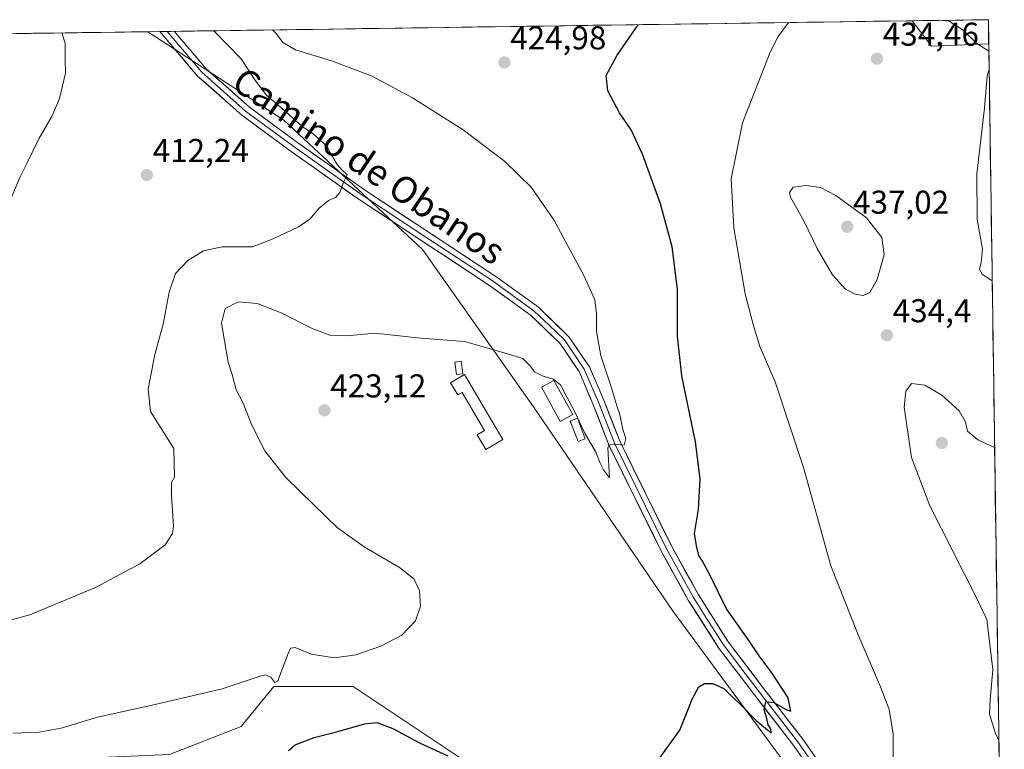
# Model space of a CAD drawing. Units: metres. Extents: x 597408 to 600861, y 4715236 to 4717598.
# Drawn here: x 600534 to 600833, y 4717376 to 4717598 of the extents above; entities that cross this region are included whole.
import ezdxf
from ezdxf.enums import TextEntityAlignment as Align

# ---------------------------------------------------------------- set-up
doc = ezdxf.new("R2010")
doc.units = ezdxf.units.M
doc.header["$MEASUREMENT"] = 0
for name, color, linetype, lineweight in [('Carátula', 7, 'Continuous', 5), ('Cultivos herbáceos CxS', 92, 'Continuous', 0), ('Curva de nivel maestra', 36, 'Continuous', 30), ('Curva de nivel normal', 36, 'Continuous', 0), ('Edificación', 1, 'Continuous', 13), ('Edificación Cxs', 1, 'Continuous', 13), ('Edificación ligera', 1, 'Continuous', 0), ('Edificación ligera Cxs', 1, 'Continuous', 0), ('Layer 0', 7, 'Continuous', 0), ('Matorral CxS', 135, 'Continuous', 0), ('Municipio CxS', 142, 'Continuous', 0), ('Punto de cota en terreno', 7, 'Continuous', 0), ('Rótulo de punto de cota en terreno', 19, 'Continuous', 0), ('Texto cartográfico', 19, 'Continuous', 0)]:
    doc.layers.add(name, color=color, linetype=linetype, lineweight=lineweight)
doc.styles.add('Arial', font='txt', dxfattribs={"height": 0.2})

# ---------------------------------------------------------------- blocks, each defined once
blk = doc.blocks.new('*U151')
at = {"layer": 'Cultivos herbáceos CxS', "color": 92, "linetype": 'Continuous', "lineweight": 0}
blk.add_polyline3d([(600810.57, 4717589.76, 432.25), (600804.68, 4717597.47, 430.23), (600827.81, 4717597.8, 428.49), (600827.92, 4717590.45, 429.33), (600810.57, 4717589.76, 432.25)], close=True, dxfattribs=at)
for points in [[(599182.58, 4717574.3, 379.45), (600573.01, 4717594.16, 412.69), (600614.17, 4717567.32, 414.24), (600656.26, 4717528.04, 416.44), (600689.92, 4717480.34, 420.53), (600732.01, 4717418.61, 423.1), (600812.8, 4717308.84, 430.44)], [(600667.93, 4717373.68, 425.24), (600635.22, 4717395.5, 421.81), (600622.57, 4717395.52, 421.41), (600611.18, 4717395.54, 420.95), (600607.98, 4717391.6, 420.79), (600601.3, 4717383.38, 421.55), (600579.5, 4717374.89, 423.08)]]:
    blk.add_polyline3d(points, dxfattribs=at)
blk = doc.blocks.new('*U155')
at = {"layer": 'Cultivos herbáceos CxS', "color": 92, "linetype": 'Continuous', "lineweight": 0}
for points in [[(600804.68, 4717597.47, 430.23), (600810.57, 4717589.76, 432.25), (600827.92, 4717590.45, 429.33)], [(600573.01, 4717594.16, 412.69), (600614.17, 4717567.32, 414.24), (600656.26, 4717528.04, 416.44), (600689.92, 4717480.34, 420.53), (600732.01, 4717418.61, 423.1), (600812.8, 4717308.84, 430.44), (600831.85, 4717319.51, 432.69)]]:
    blk.add_polyline3d(points, dxfattribs=at)
blk = doc.blocks.new('*U160')
at = {"layer": 'Cultivos herbáceos CxS', "color": 92, "linetype": 'Continuous', "lineweight": 0}
for points in [[(600804.68, 4717597.47, 430.23), (600810.57, 4717589.76, 432.25), (600827.92, 4717590.45, 429.33)], [(600573.01, 4717594.16, 412.69), (600614.17, 4717567.32, 414.24), (600656.26, 4717528.04, 416.44), (600689.92, 4717480.34, 420.53), (600732.01, 4717418.61, 423.1), (600812.8, 4717308.84, 430.44), (600831.85, 4717319.51, 432.69)]]:
    blk.add_polyline3d(points, dxfattribs=at)
blk = doc.blocks.new('*U169')
at = {"layer": 'Curva de nivel normal', "color": 36, "linetype": 'Continuous', "lineweight": 0}
for points in [[(600813.94, 4717597.6, 430), (600815.9, 4717597.4, 430), (600820.11, 4717594.57, 430), (600824.35, 4717590.54, 430), (600827.95, 4717588.22, 430)], [(600798.89, 4717373.67, 430), (600798.97, 4717381.06, 430), (600797.74, 4717388.52, 430), (600795.12, 4717395.39, 430), (600788.37, 4717411.23, 430), (600780.05, 4717432.13, 430), (600771.8, 4717461.92, 430), (600763.12, 4717487.95, 430), (600758.5, 4717498.67, 430), (600756.49, 4717505.36, 430), (600754.1, 4717514.64, 430), (600750.6, 4717534.61, 430), (600749.81, 4717549.53, 430), (600753.23, 4717566.53, 430), (600761.66, 4717587.91, 430), (600764.11, 4717592.74, 430), (600767.19, 4717596.93, 430)], [(600828.03, 4717582.79, 430), (600827.44, 4717580.73, 430), (600826.62, 4717570.99, 430), (600824.33, 4717551.06, 430), (600824.37, 4717537.19, 430), (600826.07, 4717528.19, 430), (600825.65, 4717524.19, 430), (600825.13, 4717522.01, 430), (600825.91, 4717520.6, 430), (600828.96, 4717518.6, 430)]]:
    blk.add_polyline3d(points, dxfattribs=at)
blk = doc.blocks.new('*U172')
at = {"layer": 'Curva de nivel normal', "color": 36, "linetype": 'Continuous', "lineweight": 0}
blk.add_polyline3d([(600529.95, 4717539.86, 410), (600534.12, 4717549.93, 410), (600536.36, 4717554.35, 410), (600540.04, 4717561.82, 410), (600543.88, 4717568.42, 410), (600546.15, 4717573.86, 410), (600548.01, 4717581.53, 410), (600547.85, 4717585.57, 410), (600547.91, 4717590.71, 410), (600546.94, 4717593.79, 410)], dxfattribs=at)
blk = doc.blocks.new('*U173')
at = {"layer": 'Curva de nivel normal', "color": 36, "linetype": 'Continuous', "lineweight": 0}
blk.add_polyline3d([(600830.98, 4717379.26, 435), (600830.03, 4717381, 435), (600828.13, 4717387.18, 435), (600828.3, 4717391.5, 435), (600829.18, 4717400.7, 435), (600827.32, 4717415.84, 435), (600824.01, 4717422.87, 435), (600810.08, 4717450.28, 435), (600804.48, 4717465.01, 435), (600802.31, 4717480.26, 435), (600802.74, 4717485.14, 435), (600804.5, 4717487.42, 435), (600808.53, 4717486.91, 435), (600813.69, 4717483.89, 435), (600818.91, 4717479.11, 435), (600820.82, 4717475.81, 435), (600821.47, 4717472.94, 435), (600824.6, 4717470.37, 435), (600829.69, 4717467.98, 435)], dxfattribs=at)
blk = doc.blocks.new('5PATER')
at = {"layer": 'Carátula', "linetype": 'Continuous', "lineweight": 5}
h = blk.add_hatch(color=250, dxfattribs=at)
edge = h.paths.add_edge_path()
edge.add_ellipse((0, 0.01), major_axis=(-1.33, -1.34), ratio=0.999422, start_angle=0, end_angle=360)

msp = doc.modelspace()

# ---------------------------------------------------------------- linework, layer by layer
at = {"layer": 'Cultivos herbáceos CxS', "color": 92, "linetype": 'Continuous', "lineweight": 0}
msp.add_polyline3d([(600812.8, 4717308.84, 430.44), (600732.01, 4717418.61, 423.1), (600689.92, 4717480.34, 420.53), (600656.26, 4717528.04, 416.44), (600614.17, 4717567.32, 414.24), (600573.01, 4717594.16, 412.69), (600804.68, 4717597.47, 430.23), (600810.57, 4717589.76, 432.25), (600827.92, 4717590.45, 429.33), (600831.85, 4717319.51, 432.69), (600812.8, 4717308.84, 430.44)], close=True, dxfattribs=at)
for points in [[(600804.68, 4717597.47, 430.23), (600573.01, 4717594.16, 412.69)], [(600827.81, 4717597.8, 428.49), (600804.68, 4717597.47, 430.23)], [(600827.81, 4717597.8, 428.49), (600827.92, 4717590.45, 429.33)], [(600573.01, 4717594.16, 412.69), (599182.58, 4717574.3, 379.45)], [(600827.92, 4717590.45, 429.33), (600831.85, 4717319.51, 432.69)], [(600667.93, 4717373.68, 425.24), (600635.22, 4717395.5, 421.81), (600622.57, 4717395.52, 421.41), (600611.18, 4717395.54, 420.95), (600607.98, 4717391.6, 420.79), (600601.3, 4717383.38, 421.55), (600579.5, 4717374.89, 423.08), (600551.64, 4717373.68, 421.85), (600540.74, 4717372.47, 422.15), (600529.84, 4717345.81, 423.64)]]:
    msp.add_polyline3d(points, dxfattribs=at)
at = {"layer": 'Curva de nivel maestra', "color": 36, "linetype": 'Continuous', "lineweight": 30}
for points in [[(600725.85, 4717370.68, 425), (600734.22, 4717382.23, 425), (600738.1, 4717391.84, 425), (600739.97, 4717395.43, 425), (600741.74, 4717396.42, 425), (600744.28, 4717396.47, 425), (600747.63, 4717394.92, 425), (600749.61, 4717392.87, 425), (600752.5, 4717390.13, 425), (600757.35, 4717385.21, 425), (600760.88, 4717382.39, 425), (600761.91, 4717381.34, 425), (600761.85, 4717382.69, 425), (600761.01, 4717383.87, 425), (600760.6, 4717385.79, 425), (600759.86, 4717388.49, 425), (600760.32, 4717390.93, 425), (600762.76, 4717390.72, 425), (600766.48, 4717388.51, 425), (600767.96, 4717388.04, 425), (600767.06, 4717392.13, 425), (600762.13, 4717399.66, 425), (600758.29, 4717404.82, 425), (600754.98, 4717409.82, 425), (600748.41, 4717419.13, 425), (600743.36, 4717429.35, 425), (600741.17, 4717433.56, 425), (600740.04, 4717435.24, 425), (600739.3, 4717438.17, 425), (600738.72, 4717441.9, 425), (600739.91, 4717449.23, 425), (600740.43, 4717458.51, 425), (600739.02, 4717469.79, 425), (600734.85, 4717489.75, 425), (600733.59, 4717501.8, 425), (600733.57, 4717516.07, 425), (600731.96, 4717528.85, 425), (600728.35, 4717541.9, 425), (600722.91, 4717556.96, 425), (600719.49, 4717564.36, 425), (600715.95, 4717569.52, 425), (600712.44, 4717576.21, 425), (600711.92, 4717580.86, 425), (600715.27, 4717587.06, 425), (600721.59, 4717596.28, 425)], [(600615.63, 4717376.1, 425), (600617.62, 4717377.86, 425), (600623.4, 4717380.05, 425), (600630.56, 4717381.88, 425), (600638.65, 4717384.25, 425), (600642.42, 4717384.61, 425), (600647.22, 4717382.76, 425), (600655.49, 4717378.36, 425), (600663.92, 4717374.45, 425)]]:
    msp.add_polyline3d(points, dxfattribs=at)
at = {"layer": 'Curva de nivel normal', "color": 36, "linetype": 'Continuous', "lineweight": 0}
for points in [[(600528.31, 4717414.82, 415), (600537.2, 4717417.25, 415), (600557.06, 4717425.52, 415), (600570.57, 4717432.74, 415), (600578.18, 4717438.52, 415), (600580.44, 4717441.91, 415), (600580.78, 4717444.19, 415), (600580.11, 4717453.32, 415), (600580.15, 4717457.37, 415), (600581.03, 4717459, 415), (600580.86, 4717467.74, 415), (600573.79, 4717478.91, 415), (600573.11, 4717485.75, 415), (600575.13, 4717496.19, 415), (600577.6, 4717505.43, 415), (600579.4, 4717515.14, 415), (600581.4, 4717520.76, 415), (600585.11, 4717524.72, 415), (600589.86, 4717527.71, 415), (600595.54, 4717528.85, 415), (600604.7, 4717528.88, 415), (600610.98, 4717531.3, 415), (600618.65, 4717534.94, 415), (600622.12, 4717537.29, 415), (600624.86, 4717540.61, 415), (600627.78, 4717543, 415), (600629.86, 4717543.83, 415), (600631.19, 4717545.33, 415), (600632.24, 4717548.53, 415), (600633.38, 4717550.77, 415), (600631.75, 4717552.26, 415), (600630.35, 4717553.82, 415), (600628.73, 4717556.64, 415), (600627.25, 4717559.39, 415), (600623.16, 4717563.04, 415), (600619.61, 4717565.49, 415), (600614.72, 4717569.94, 415), (600608.96, 4717574.9, 415), (600605.64, 4717579.24, 415), (600601.26, 4717585.88, 415), (600592.94, 4717594.45, 415)], [(600532.12, 4717381.36, 420), (600539.98, 4717381.71, 420), (600546.71, 4717382.91, 420), (600557.71, 4717386.24, 420), (600574.25, 4717389.83, 420), (600595.47, 4717394.78, 420), (600607.05, 4717398.61, 420), (600608.65, 4717399.03, 420), (600610.22, 4717398.32, 420), (600611.5, 4717396.71, 420), (600612.35, 4717397.28, 420), (600615.49, 4717405.53, 420), (600616.2, 4717407.13, 420), (600617.67, 4717407.38, 420), (600622.49, 4717405.29, 420), (600629.58, 4717404.26, 420), (600636.05, 4717405.18, 420), (600643.64, 4717407.76, 420), (600649.96, 4717411.1, 420), (600654.11, 4717415.41, 420), (600655.66, 4717419.91, 420), (600655.31, 4717424.56, 420), (600653.74, 4717428.04, 420), (600649.28, 4717431.65, 420), (600638.57, 4717437.93, 420), (600630.48, 4717443.69, 420), (600623.21, 4717450.76, 420), (600614.75, 4717458.98, 420), (600608.4, 4717466.97, 420), (600604.45, 4717474.82, 420), (600601.75, 4717481.65, 420), (600599.76, 4717485.47, 420), (600598.52, 4717490.19, 420), (600597.36, 4717493.86, 420), (600596.25, 4717500.34, 420), (600595.31, 4717505.78, 420), (600596.46, 4717510.2, 420), (600600.31, 4717512.2, 420), (600606.08, 4717511.74, 420), (600613.37, 4717508.87, 420), (600622.74, 4717504.14, 420), (600628.1, 4717502.13, 420), (600633.21, 4717501.94, 420), (600641.79, 4717502.67, 420), (600655.7, 4717501.24, 420), (600668.98, 4717500.19, 420), (600678.59, 4717497.46, 420), (600686.61, 4717495.05, 420), (600688.73, 4717492.88, 420), (600690.16, 4717490.94, 420), (600692.78, 4717489.67, 420), (600695.82, 4717488.79, 420), (600698.03, 4717487.08, 420), (600699.47, 4717484.32, 420), (600702.33, 4717479.02, 420), (600705.46, 4717472.33, 420), (600708.74, 4717466.6, 420), (600710.06, 4717463.26, 420), (600711.15, 4717461.3, 420), (600712.93, 4717458.86, 420), (600712.4, 4717467.95, 420), (600712.72, 4717468.77, 420), (600714.29, 4717469.08, 420), (600717.35, 4717468.69, 420), (600717.9, 4717470.71, 420), (600716.95, 4717473.53, 420), (600716.03, 4717478.06, 420), (600715.15, 4717480.68, 420), (600713.54, 4717486.08, 420), (600710.27, 4717495.81, 420), (600709, 4717503.34, 420), (600709.04, 4717508.66, 420), (600708.46, 4717512.86, 420), (600705.3, 4717520.01, 420), (600696.03, 4717537.12, 420), (600689.19, 4717546.95, 420), (600681.14, 4717554.85, 420), (600668.57, 4717564.35, 420), (600653.22, 4717574.08, 420), (600640.94, 4717580.63, 420), (600628.62, 4717585.29, 420), (600617.76, 4717588.7, 420), (600613.91, 4717590.88, 420), (600611.93, 4717593.55, 420), (600610.81, 4717594.7, 420)], [(600789.87, 4717514.17, 435), (600791.85, 4717515.08, 435), (600794.08, 4717518.95, 435), (600796.2, 4717526.57, 435), (600795.51, 4717531.72, 435), (600790.86, 4717537.73, 435), (600781.58, 4717544.45, 435), (600776.9, 4717546.94, 435), (600772.56, 4717547.5, 435), (600768.57, 4717546.96, 435), (600767.5, 4717545.39, 435), (600767.85, 4717543.94, 435), (600771.86, 4717536.79, 435), (600775.85, 4717528.35, 435), (600780.5, 4717520.38, 435), (600784.53, 4717516.07, 435), (600787.44, 4717514.5, 435), (600789.87, 4717514.17, 435)]]:
    msp.add_polyline3d(points, dxfattribs=at)
at = {"layer": 'Edificación', "color": 1, "linetype": 'Continuous', "lineweight": 13}
msp.add_polyline3d([(600668.96, 4717490.13, 422.17), (600680.61, 4717470.48, 421.03), (600675.43, 4717467.41, 421.4), (600672.79, 4717471.88, 421.59), (600675.04, 4717473.21, 421.47), (600668.23, 4717484.7, 421.81), (600666.96, 4717483.95, 421.77), (600664.77, 4717487.64, 422.39), (600668.96, 4717490.13, 422.17)], dxfattribs=at)
at = {"layer": 'Edificación Cxs', "color": 1, "linetype": 'Continuous', "lineweight": 13}
msp.add_polyline3d([(600668.96, 4717490.13, 422.17), (600680.61, 4717470.48, 421.03), (600675.43, 4717467.41, 421.4), (600672.79, 4717471.88, 421.59), (600675.04, 4717473.21, 421.47), (600668.23, 4717484.7, 421.81), (600666.96, 4717483.95, 421.77), (600664.77, 4717487.64, 422.39), (600668.96, 4717490.13, 422.17)], close=True, dxfattribs=at)
at = {"layer": 'Edificación ligera', "color": 1, "linetype": 'Continuous', "lineweight": 0}
for points in [[(600668.44, 4717490.36, 422.21), (600666.57, 4717490.13, 422.34), (600666.09, 4717493.96, 422.29), (600667.96, 4717494.19, 422.12), (600668.44, 4717490.36, 422.21)], [(600701.82, 4717478.01, 420.15), (600698.02, 4717475.91, 420.47), (600692.27, 4717486.29, 420.18), (600696.07, 4717488.39, 419.89), (600701.82, 4717478.01, 420.15)], [(600705.6, 4717470.67, 419.74), (600703.44, 4717469.84, 420.22), (600701.05, 4717476.06, 420.38), (600703.21, 4717476.89, 419.86), (600705.6, 4717470.67, 419.74)]]:
    msp.add_polyline3d(points, dxfattribs=at)
at = {"layer": 'Edificación ligera Cxs', "color": 1, "linetype": 'Continuous', "lineweight": 0}
for points in [[(600668.44, 4717490.36, 422.21), (600666.57, 4717490.13, 422.34), (600666.09, 4717493.96, 422.29), (600667.96, 4717494.19, 422.12), (600668.44, 4717490.36, 422.21)], [(600701.82, 4717478.01, 420.15), (600698.02, 4717475.91, 420.47), (600692.27, 4717486.29, 420.18), (600696.07, 4717488.39, 419.89), (600701.82, 4717478.01, 420.15)], [(600705.6, 4717470.67, 419.74), (600703.44, 4717469.84, 420.22), (600701.05, 4717476.06, 420.38), (600703.21, 4717476.89, 419.86), (600705.6, 4717470.67, 419.74)]]:
    msp.add_polyline3d(points, close=True, dxfattribs=at)
at = {"layer": 'Layer 0', "linetype": 'Continuous', "lineweight": 0}
for points in [[(600578.78, 4717594.24), (600576.58, 4717594.21)], [(600832.63, 4717265.67), (600826.55, 4717278.74), (600802.39, 4717324.19), (600792.73, 4717341.38), (600781.96, 4717358.64), (600768.81, 4717377.51), (600756.58, 4717393.38), (600746, 4717407.26), (600736.83, 4717421.76), (600728.52, 4717436.83), (600712.86, 4717468.55), (600707.92, 4717481.24), (600703.7, 4717491.07), (600697.83, 4717499.66), (600688.92, 4717508.25), (600676.24, 4717517.4), (600636.74, 4717543.46), (600615.76, 4717558.27), (600601.37, 4717568.9), (600587.97, 4717580.81), (600576.58, 4717594.21)], [(600580.99, 4717594.27), (600578.78, 4717594.24)], [(600578.78, 4717594.24), (600578.79, 4717594.24), (600589.31, 4717581.87), (600602.58, 4717570.07), (600616.9, 4717559.49), (600627.39, 4717552.09), (600637.85, 4717544.7), (600657.6, 4717531.67), (600677.35, 4717518.64), (600683.69, 4717514.07), (600690.14, 4717509.41), (600694.6, 4717505.11), (600699.24, 4717500.64), (600705.28, 4717491.8), (600709.57, 4717481.81), (600714.5, 4717469.16), (600730.11, 4717437.53), (600734.27, 4717430), (600738.38, 4717422.53), (600742.97, 4717415.28), (600747.5, 4717408.12), (600752.79, 4717401.18), (600758.03, 4717394.3), (600764.14, 4717386.36), (600770.28, 4717378.4), (600783.47, 4717359.47)], [(600580.99, 4717594.27), (600580.99, 4717594.27), (600590.64, 4717582.92), (600603.78, 4717571.24), (600618.04, 4717560.71), (600638.95, 4717545.94), (600678.46, 4717519.88), (600691.36, 4717510.56), (600700.65, 4717501.62), (600706.86, 4717492.53), (600711.22, 4717482.38), (600716.13, 4717469.77), (600731.7, 4717438.23), (600739.93, 4717423.29), (600748.99, 4717408.98), (600759.47, 4717395.21), (600771.75, 4717379.29), (600784.98, 4717360.3), (600795.83, 4717342.92), (600805.54, 4717325.63), (600829.75, 4717280.09), (600832.51, 4717274.13)]]:
    msp.add_lwpolyline(points, dxfattribs=at)
msp.add_polyline3d([(600771.44, 4717373.74, 426.19), (600768.81, 4717377.51, 425.83), (600766.36, 4717380.68, 425.59), (600763.92, 4717383.86, 425.14), (600761.47, 4717387.03, 425), (600759.03, 4717390.21, 424.69), (600756.58, 4717393.38, 424.63), (600753.94, 4717396.85, 424.24), (600751.29, 4717400.32, 423.95), (600748.65, 4717403.79, 423.67), (600746, 4717407.26, 423.54), (600743.71, 4717410.89, 423.12), (600741.42, 4717414.51, 423.12), (600739.12, 4717418.14, 422.77), (600736.83, 4717421.76, 422.65), (600734.75, 4717425.53, 422.4), (600732.68, 4717429.3, 422.11), (600730.6, 4717433.06, 422.02), (600728.52, 4717436.83, 421.58), (600726.56, 4717440.8, 421.49), (600724.61, 4717444.76, 421.21), (600722.65, 4717448.73, 421.02), (600720.69, 4717452.69, 420.84), (600718.73, 4717456.66, 420.43), (600716.78, 4717460.62, 420.36), (600714.82, 4717464.59, 420.06), (600712.86, 4717468.55, 419.91), (600711.21, 4717472.78, 419.76), (600709.57, 4717477.01, 419.35), (600707.92, 4717481.24, 419.15), (600706.51, 4717484.52, 419.19), (600705.11, 4717487.79, 418.98), (600703.7, 4717491.07, 418.77), (600701.74, 4717493.93, 418.71), (600699.79, 4717496.8, 418.59), (600697.83, 4717499.66, 418.3), (600694.86, 4717502.52, 418.2), (600691.89, 4717505.39, 417.92), (600688.92, 4717508.25, 417.82), (600685.75, 4717510.54, 417.65), (600682.58, 4717512.83, 417.53), (600679.41, 4717515.11, 417.37), (600676.24, 4717517.4, 417.26), (600672.29, 4717520.01, 416.99), (600668.34, 4717522.61, 416.84), (600664.39, 4717525.22, 416.58), (600660.44, 4717527.82, 416.51), (600656.49, 4717530.43, 416.28), (600652.54, 4717533.04, 416.1), (600648.59, 4717535.64, 415.82), (600644.64, 4717538.25, 415.65), (600640.69, 4717540.85, 415.36), (600636.74, 4717543.46, 415.18), (600633.24, 4717545.93, 415), (600629.75, 4717548.4, 414.81), (600626.25, 4717550.87, 414.59), (600622.75, 4717553.33, 414.52), (600619.26, 4717555.8, 414.33), (600615.76, 4717558.27, 414.25), (600612.16, 4717560.93, 413.99), (600608.57, 4717563.59, 413.81), (600604.97, 4717566.24, 413.69), (600601.37, 4717568.9, 413.68), (600598.02, 4717571.88, 413.44), (600594.67, 4717574.86, 413.36), (600591.32, 4717577.83, 413.35), (600587.97, 4717580.81, 413.24), (600585.12, 4717584.16, 413.07), (600582.28, 4717587.51, 413.07), (600579.43, 4717590.86, 413.03), (600576.58, 4717594.21, 413.09), (600580.99, 4717594.27, 412.93), (600580.99, 4717594.27, 412.93), (600584.21, 4717590.49, 413.02), (600587.42, 4717586.7, 413.1), (600590.64, 4717582.92, 413.18), (600593.93, 4717580, 413.37), (600597.21, 4717577.08, 413.38), (600600.5, 4717574.16, 413.5), (600603.78, 4717571.24, 413.71), (600607.35, 4717568.61, 413.81), (600610.91, 4717565.98, 413.88), (600614.48, 4717563.34, 414.02), (600618.04, 4717560.71, 414.23), (600621.53, 4717558.25, 414.27), (600625.01, 4717555.79, 414.46), (600628.5, 4717553.33, 414.95), (600631.98, 4717550.86, 415.19), (600635.47, 4717548.4, 415.05), (600638.95, 4717545.94, 415.15), (600642.9, 4717543.33, 415.34), (600646.85, 4717540.73, 415.55), (600650.8, 4717538.12, 415.72), (600654.75, 4717535.52, 416.04), (600658.71, 4717532.91, 416.19), (600662.66, 4717530.3, 416.48), (600666.61, 4717527.7, 416.58), (600670.56, 4717525.09, 416.89), (600674.51, 4717522.49, 417), (600678.46, 4717519.88, 417.28), (600681.69, 4717517.55, 417.37), (600684.91, 4717515.22, 417.56), (600688.14, 4717512.89, 417.69), (600691.36, 4717510.56, 417.84), (600694.46, 4717507.58, 417.97), (600697.55, 4717504.6, 418.24), (600700.65, 4717501.62, 418.38), (600702.72, 4717498.59, 418.62), (600704.79, 4717495.56, 418.71), (600706.86, 4717492.53, 418.99), (600708.31, 4717489.15, 419.11), (600709.77, 4717485.76, 419.08), (600711.22, 4717482.38, 419.19), (600712.86, 4717478.18, 419.69), (600714.49, 4717473.97, 419.72), (600716.13, 4717469.77, 419.83), (600718.08, 4717465.83, 420.27), (600720.02, 4717461.89, 420.3), (600721.97, 4717457.94, 420.49), (600723.92, 4717454, 420.82), (600725.86, 4717450.06, 420.91), (600727.81, 4717446.12, 421.33), (600729.75, 4717442.17, 421.31), (600731.7, 4717438.23, 421.49), (600733.76, 4717434.5, 421.88), (600735.82, 4717430.76, 421.94), (600737.87, 4717427.03, 422.44), (600739.93, 4717423.29, 422.37), (600742.2, 4717419.71, 422.83), (600744.46, 4717416.14, 422.98), (600746.73, 4717412.56, 423.13), (600748.99, 4717408.98, 423.49), (600751.61, 4717405.54, 423.62), (600754.23, 4717402.1, 423.86), (600756.85, 4717398.65, 424.22), (600759.47, 4717395.21, 424.46), (600761.93, 4717392.03, 424.72), (600764.38, 4717388.84, 424.92), (600766.84, 4717385.66, 425.28), (600769.29, 4717382.47, 425.57), (600771.75, 4717379.29, 425.95), (600774.4, 4717375.49, 426.17)], dxfattribs=at)
at = {"layer": 'Matorral CxS', "color": 135, "linetype": 'Continuous', "lineweight": 0}
for points in [[(600667.93, 4717373.68, 425.24), (600635.22, 4717395.5, 421.81), (600622.57, 4717395.52, 421.41), (600611.18, 4717395.54, 420.95), (600607.98, 4717391.6, 420.79), (600601.3, 4717383.38, 421.55), (600579.5, 4717374.89, 423.08), (600551.64, 4717373.68, 421.85), (600540.74, 4717372.47, 422.15), (600529.84, 4717345.81, 423.64)], [(600579.5, 4717374.89, 423.08), (600601.3, 4717383.38, 421.55), (600607.98, 4717391.6, 420.79), (600611.18, 4717395.54, 420.95), (600622.57, 4717395.52, 421.41), (600635.22, 4717395.5, 421.81), (600667.93, 4717373.68, 425.24)]]:
    msp.add_polyline3d(points, dxfattribs=at)
at = {"layer": 'Municipio CxS', "color": 142, "linetype": 'Continuous', "lineweight": 0}
msp.add_polyline3d([(600533.06, 4717593.59, 409.38), (600538.06, 4717593.66, 409.59), (600543.05, 4717593.73, 409.79), (600548.05, 4717593.8, 410.01), (600553.04, 4717593.88, 410.31), (600558.04, 4717593.95, 410.74), (600563.04, 4717594.02, 411.13), (600568.03, 4717594.09, 411.59), (600573.03, 4717594.16, 412.33), (600578.02, 4717594.23, 413.04), (600583.02, 4717594.3, 412.98), (600588.01, 4717594.37, 413.52), (600593.01, 4717594.45, 414.82), (600598.01, 4717594.52, 416.25), (600603, 4717594.59, 417.73), (600608, 4717594.66, 419.03), (600612.99, 4717594.73, 420.2), (600617.99, 4717594.8, 421.13), (600622.98, 4717594.87, 421.66), (600627.98, 4717594.95, 421.99), (600632.98, 4717595.02, 422.23), (600637.97, 4717595.09, 422.56), (600642.97, 4717595.16, 422.95), (600647.96, 4717595.23, 423.32), (600652.96, 4717595.3, 423.69), (600657.95, 4717595.37, 424.04), (600662.95, 4717595.45, 424.32), (600667.95, 4717595.52, 424.55), (600672.94, 4717595.59, 424.7), (600677.94, 4717595.66, 424.73), (600682.93, 4717595.73, 424.69), (600687.93, 4717595.8, 424.56), (600692.92, 4717595.87, 424.43), (600697.92, 4717595.94, 424.32), (600702.92, 4717596.02, 424.29), (600707.91, 4717596.09, 424.36), (600712.91, 4717596.16, 424.46), (600717.9, 4717596.23, 424.66), (600722.9, 4717596.3, 424.98), (600727.9, 4717596.37, 425.37), (600732.89, 4717596.44, 425.81), (600737.89, 4717596.52, 426.36), (600742.88, 4717596.59, 426.89), (600747.88, 4717596.66, 427.47), (600752.87, 4717596.73, 428.1), (600757.87, 4717596.8, 428.75), (600762.87, 4717596.87, 429.4), (600767.86, 4717596.94, 430.04), (600772.86, 4717597.02, 430.73), (600777.85, 4717597.09, 431.35), (600782.85, 4717597.16, 431.94), (600787.84, 4717597.23, 432.11), (600792.84, 4717597.3, 431.36), (600797.84, 4717597.37, 430.88), (600802.83, 4717597.44, 429.91), (600807.83, 4717597.51, 429.93), (600812.82, 4717597.59, 429.95), (600817.82, 4717597.66, 429.79), (600822.81, 4717597.73, 429.29), (600827.81, 4717597.8, 428.57), (600827.88, 4717592.8, 429.05), (600827.96, 4717587.81, 429.6), (600828.03, 4717582.81, 429.8), (600828.1, 4717577.81, 429.69), (600828.17, 4717572.82, 429.63), (600828.25, 4717567.82, 429.48), (600828.32, 4717562.83, 429.36), (600828.39, 4717557.83, 429.33), (600828.46, 4717552.83, 429.22), (600828.54, 4717547.84, 429.21), (600828.61, 4717542.84, 429.28), (600828.68, 4717537.84, 429.43), (600828.75, 4717532.85, 429.59), (600828.83, 4717527.85, 429.71), (600828.9, 4717522.86, 429.7), (600828.97, 4717517.86, 430.08), (600829.04, 4717512.86, 432.48), (600829.12, 4717507.87, 432.65), (600829.19, 4717502.87, 432.77), (600829.26, 4717497.87, 433.03), (600829.33, 4717492.88, 433.33), (600829.41, 4717487.88, 433.63), (600829.48, 4717482.89, 433.91), (600829.55, 4717477.89, 434.16), (600829.62, 4717472.89, 434.24), (600829.7, 4717467.9, 434.61), (600829.77, 4717462.9, 435.5), (600829.84, 4717457.9, 435.09), (600829.91, 4717452.91, 435.05), (600829.99, 4717447.91, 435.01), (600830.06, 4717442.92, 435.03), (600830.13, 4717437.92, 435.03), (600830.2, 4717432.92, 435.01), (600830.28, 4717427.93, 435.03), (600830.35, 4717422.93, 435), (600830.42, 4717417.93, 434.99), (600830.49, 4717412.94, 434.98), (600830.57, 4717407.94, 435), (600830.64, 4717402.95, 435.01), (600830.71, 4717397.95, 435.01), (600830.78, 4717392.95, 435.07), (600830.86, 4717387.96, 435.11), (600830.93, 4717382.96, 435.1), (600831, 4717377.96, 434.77), (600831.07, 4717372.97, 433.96)], dxfattribs=at)

# ---------------------------------------------------------------- block references
at = {"layer": 'Cultivos herbáceos CxS', "color": 92, "linetype": 'Continuous', "lineweight": 0}
for name in ['*U151', '*U155', '*U160']:
    msp.add_blockref(name, (0, 0), dxfattribs=at)
at = {"layer": 'Curva de nivel normal', "color": 36, "linetype": 'Continuous', "lineweight": 0}
for name in ['*U169', '*U172', '*U173']:
    msp.add_blockref(name, (0, 0), dxfattribs=at)
at = {"layer": 'Punto de cota en terreno', "linetype": 'Continuous', "lineweight": 0}
for p in [(600794.02, 4717585.96, 434.46), (600681.06, 4717584.84, 424.98), (600572.67, 4717550.67, 412.24), (600785, 4717535, 437.02), (600797.03, 4717502.06, 434.4), (600626.49, 4717479.28, 423.12), (600813.71, 4717469.4, 436.09)]:
    msp.add_blockref('5PATER', p, dxfattribs=at)

# ---------------------------------------------------------------- texts
at = {"layer": 'Rótulo de punto de cota en terreno', "color": 19, "linetype": 'Continuous', "lineweight": 0, "style": 'Arial'}
for s, p in [('434,46', (600795.78, 4717587.72)), ('424,98', (600682.82, 4717586.6)), ('412,24', (600574.43, 4717552.43)), ('437,02', (600786.76, 4717536.76)), ('434,4', (600798.79, 4717503.82)), ('423,12', (600628.25, 4717481.04))]:
    msp.add_text(s, height=7, dxfattribs=at).set_placement(p, align=Align.BOTTOM_LEFT)
at = {"layer": 'Texto cartográfico', "color": 19, "linetype": 'Continuous', "lineweight": 0, "style": 'Arial'}
msp.add_text('Camino de Obanos', height=8, rotation=-34.1748, dxfattribs=at).set_placement((600640.03, 4717553.48), align=Align.MIDDLE_CENTER)

doc.saveas('drawing.dxf')
